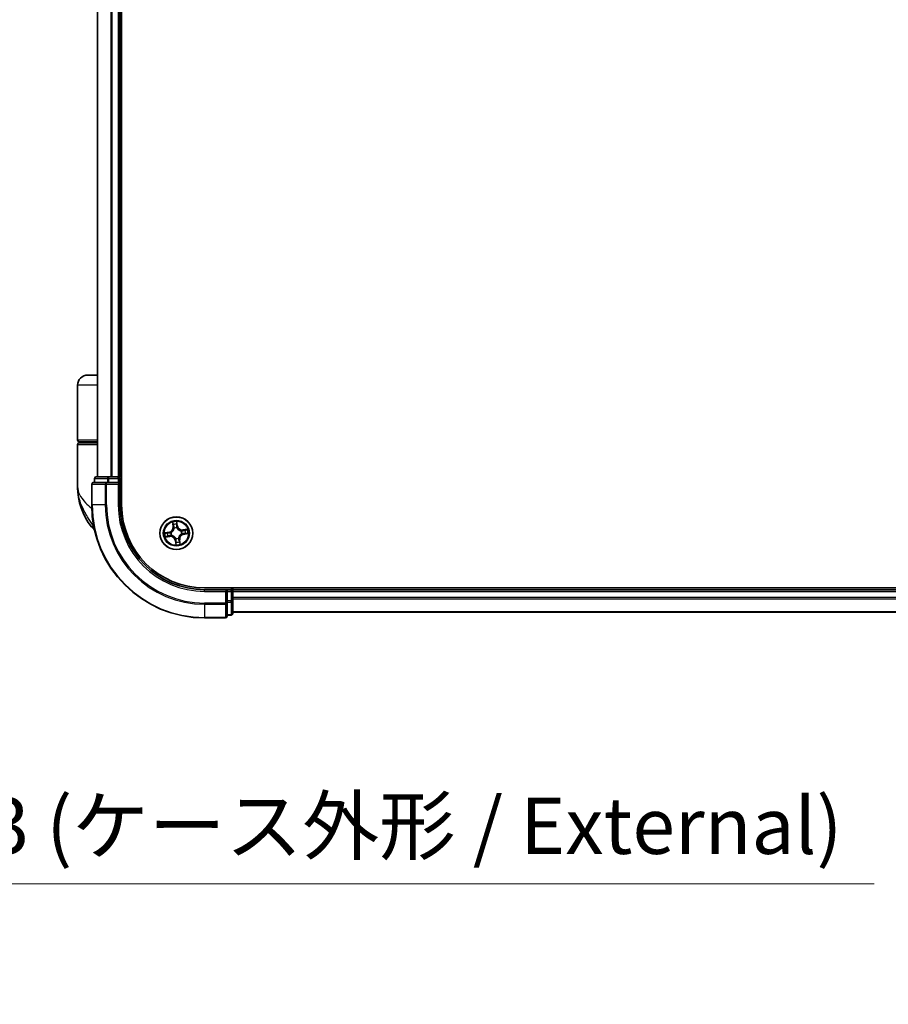
# Model space of a CAD drawing. Units: millimetres. Extents: x -1907 to 7332, y 32 to 1443.
# Drawn here: x 970 to 1124, y 249 to 423 of the extents above; entities that cross this region are included whole.
import ezdxf

# ---------------------------------------------------------------- set-up
doc = ezdxf.new("R2010")
doc.units = ezdxf.units.MM
doc.header["$LTSCALE"] = 4
doc.layers.get('Defpoints').update_dxf_attribs({"lineweight": 25})
for name, color, linetype, lineweight in [('Dimension (ISO)', 7, 'Continuous', 18), ('Visible (ISO)', 7, 'Continuous', 35), ('Visible Narrow (ISO)', 7, 'Continuous', 25)]:
    doc.layers.add(name, color=color, linetype=linetype, lineweight=lineweight)
doc.styles.add('Note Text (TK)', font='MS PGothic.ttf')
doc.dimstyles.new('Default - Method 1b (TK)', dxfattribs={"dimscale": 4, "dimtxt": 2.5, "dimasz": 2.5, "dimexe": 1, "dimexo": 1.5, "dimgap": 1, "dimtad": 1, "dimrnd": 1e-08, "dimdsep": 46, "dimtxsty": 'Note Text (TK)', "dimblk": 'OPEN', "dimcen": 0.09, "dimdle": 5, "dimclrd": 100, "dimclre": 100, "dimclrt": 7, "dimadec": 1, "dimazin": 1, "dimtfac": 1, "dimtmove": 0, "dimatfit": 3, "dimldrblk": 'OPEN', "dimfxl": 1, "dimtolj": 1, "dimlwd": -1, "dimlwe": -1, "dimarcsym": 0})

# ---------------------------------------------------------------- blocks, each defined once
blk = doc.blocks.new('_Open')
at = {"color": 0, "linetype": 'ByBlock', "lineweight": -2}
for p, q in [((-1, 0.167), (0, 0)), ((-1, -0.167), (0, 0)), ((0, 0), (-1, 0))]:
    blk.add_line(p, q, dxfattribs=at)
blk = doc.blocks.new('*D5')
at = {"layer": 'Defpoints', "color": 0}
for p in [(844.52, 320.16), (910.52, 320.16), (910.52, 270.44)]:
    blk.add_point(p, dxfattribs=at)
at = {"layer": 'Dimension (ISO)', "color": 100}
for p, q in [((844.52, 314.16), (844.52, 266.44)), ((910.52, 314.16), (910.52, 266.44)), ((854.52, 270.44), (900.52, 270.44)), ((910.52, 270.44), (1121.78, 270.44))]:
    blk.add_line(p, q, dxfattribs=at)
at = {"layer": 'Dimension (ISO)', "color": 100, "xscale": 10, "yscale": 10, "zscale": 10, "rotation": 180}
blk.add_blockref('_Open', (844.52, 270.44), dxfattribs=at)
at = {"layer": 'Dimension (ISO)', "color": 100, "xscale": 10, "yscale": 10, "zscale": 10}
blk.add_blockref('_Open', (910.52, 270.44), dxfattribs=at)
at = {"layer": 'Dimension (ISO)', "color": 7, "insert": (924.52, 280.72), "char_height": 10, "attachment_point": 4, "style": 'Note Text (TK)'}
blk.add_mtext('\\A1;\\fMS PGothic|b0|i0;{\\H9.9600;66±0.3 (ケース外形 / External)}', dxfattribs=at)

msp = doc.modelspace()

# ---------------------------------------------------------------- linework, layer by layer
at = {"layer": 'Visible (ISO)'}
for p, q in [((988.4324, 337.5157), (988.4324, 797.5157)), ((984.1324, 792.5157), (984.1324, 342.5157)), ((988.1324, 342.5157), (988.1324, 792.5157)), ((984.1324, 360.5157), (982.4324, 360.5157)), ((980.6324, 349.0157), (980.6324, 358.7157)), ((980.9324, 348.7157), (984.1324, 348.7157)), ((981.1324, 348.5157), (981.1324, 348.7157)), ((980.6324, 340.7657), (980.6324, 348.2157)), ((984.1324, 348.5157), (980.9324, 348.5157)), ((983.6324, 342.2157), (983.6324, 341.5157)), ((986.1737, 342.5157), (983.9324, 342.5157)), ((986.5493, 342.5157), (986.1737, 342.5157)), ((986.7729, 342.5157), (986.5493, 342.5157)), ((987.8324, 342.5157), (986.7729, 342.5157)), ((988.1324, 342.5157), (987.8324, 342.5157)), ((988.4324, 342.5157), (988.1324, 342.5157)), ((988.1324, 341.5157), (988.1324, 342.2157)), ((983.1324, 341.2157), (983.1324, 337.5157)), ((985.7729, 341.5157), (983.4324, 341.5157)), ((986.1737, 341.5157), (985.7729, 341.5157)), ((986.1737, 341.5157), (987.8324, 341.5157)), ((987.8324, 341.2157), (988.1324, 341.5157)), ((988.1324, 341.5157), (987.8324, 341.5157)), ((988.1324, 337.5157), (988.1324, 341.5157)), ((1393.1324, 322.8157), (1003.1324, 322.8157)), ((1007.1324, 322.5157), (1003.1324, 322.5157)), ((1007.1324, 322.5157), (1006.8324, 322.2157)), ((1007.8324, 322.5157), (1007.1324, 322.5157)), ((1007.1324, 322.2157), (1007.1324, 322.5157)), ((1008.1324, 322.5157), (1008.1324, 322.8157)), ((1008.1324, 322.2157), (1008.1324, 322.5157)), ((1388.1324, 322.5157), (1008.1324, 322.5157)), ((1007.1324, 322.2157), (1007.1324, 320.5571)), ((1008.1324, 321.1562), (1008.1324, 322.2157)), ((1008.1324, 320.9326), (1008.1324, 321.1562)), ((1008.1324, 320.5571), (1008.1324, 320.9326)), ((1007.1324, 320.1562), (1007.1324, 320.5571)), ((1007.1324, 317.8157), (1007.1324, 320.1562)), ((1008.1324, 318.3157), (1008.1324, 320.5571)), ((1003.1324, 317.5157), (1006.8324, 317.5157)), ((1007.1324, 318.0157), (1007.8324, 318.0157)), ((1008.1324, 318.5157), (1388.1324, 318.5157))]:
    msp.add_line(p, q, dxfattribs=at)
msp.add_circle((998.1324, 332.5157), 2.9, dxfattribs=at)
for centre, radius, start, end in [((982.4324, 358.7157), 1.8, 90, 180), ((980.9324, 349.0157), 0.3, 180, 270), ((980.9324, 348.2157), 0.3, 90, 180), ((983.9324, 342.2157), 0.3, 90, 180), ((987.8324, 342.2157), 0.3, 0, 90), ((992.1056, 340.7657), 11.4732, 180, 218.286899), ((983.4324, 341.2157), 0.3, 90, 180), ((1003.1324, 337.5157), 20, 180, 270), ((1003.1324, 337.5157), 15, 180, 270), ((1003.1324, 337.5157), 14.7, 180, 270), ((985.4548, 335.5157), 3, 218.286899, 232.189789), ((1007.8324, 322.2157), 0.3, 0, 90), ((1006.8324, 317.8157), 0.3, 270, 0), ((1007.8324, 318.3157), 0.3, 270, 0)]:
    msp.add_arc(centre, radius, start, end, dxfattribs=at)
at = {"layer": 'Visible Narrow (ISO)'}
for p, q in [((984.2019, 342.5157), (984.2019, 792.5157)), ((986.5424, 792.5157), (986.5424, 342.5157)), ((986.7729, 342.5157), (986.7729, 792.5157)), ((987.8324, 792.5157), (987.8324, 342.5157)), ((984.1324, 358.7157), (980.6324, 358.7157)), ((984.1324, 349.0157), (980.6324, 349.0157)), ((980.6324, 348.2157), (984.1324, 348.2157)), ((983.7019, 342.2157), (983.6324, 342.2157)), ((983.7019, 342.2157), (985.9433, 342.2157)), ((983.7019, 341.5157), (983.7019, 342.2157)), ((986.1737, 342.2157), (985.9433, 342.2157)), ((985.9433, 342.2157), (985.9433, 341.5157)), ((986.1737, 342.2157), (986.1737, 342.5157)), ((986.1737, 342.2157), (987.8324, 342.2157)), ((986.1737, 341.5157), (986.1737, 342.2157)), ((987.8324, 342.2157), (987.8324, 342.5157)), ((988.1324, 342.2157), (987.8324, 342.2157)), ((987.8324, 342.2157), (987.8324, 341.5157)), ((988.1324, 342.2157), (988.4324, 342.2157)), ((983.2019, 341.2157), (983.1324, 341.2157)), ((983.2019, 337.5157), (983.2019, 341.2157)), ((983.2019, 341.2157), (985.5424, 341.2157)), ((985.5424, 341.2157), (985.5424, 337.5157)), ((985.7729, 341.2157), (985.5424, 341.2157)), ((985.7729, 341.2157), (985.7729, 341.5157)), ((985.7729, 337.5157), (985.7729, 341.2157)), ((985.7729, 341.2157), (987.8324, 341.2157)), ((987.8324, 341.2157), (987.8324, 337.5157)), ((983.2019, 337.5157), (983.1324, 337.5157)), ((985.5424, 337.5157), (983.2019, 337.5157)), ((985.5424, 337.5157), (985.7729, 337.5157)), ((987.8324, 337.5157), (988.1324, 337.5157)), ((983.5082, 333.6569), (983.1001, 333.6569)), ((997.44, 334.4559), (997.5446, 333.6833)), ((997.594, 333.69), (997.5282, 334.1757)), ((997.594, 333.69), (997.5446, 333.6833)), ((997.594, 333.69), (997.666, 333.6998)), ((997.7552, 333.3849), (997.7467, 333.4045)), ((998.2116, 334.2805), (998.2943, 333.7974)), ((998.3434, 333.8058), (998.2119, 334.5742)), ((998.2943, 333.7974), (998.2227, 333.7851)), ((998.2341, 333.4792), (998.2319, 333.458)), ((998.2943, 333.7974), (998.3434, 333.8058)), ((1000.0726, 333.2081), (999.3, 333.1035)), ((999.3067, 333.0541), (999.3, 333.1035)), ((999.3067, 333.0541), (999.7924, 333.1199)), ((999.3067, 333.0541), (999.3164, 332.9821)), ((996.8423, 332.7267), (996.0739, 332.5952)), ((996.1922, 331.8233), (996.9648, 331.928)), ((996.3676, 332.5949), (996.8507, 332.6776)), ((996.9581, 331.9773), (996.4724, 331.9115)), ((996.8507, 332.6776), (996.8423, 332.7267)), ((996.8507, 332.6776), (996.863, 332.606)), ((996.9581, 331.9773), (996.9483, 332.0493)), ((996.9581, 331.9773), (996.9648, 331.928)), ((997.1689, 332.6174), (997.1901, 332.6152)), ((997.2632, 332.1386), (997.2436, 332.1301)), ((997.9705, 331.2341), (997.9214, 331.2256)), ((997.9214, 331.2256), (998.0529, 330.4572)), ((997.9705, 331.2341), (998.0421, 331.2463)), ((998.0532, 330.7509), (997.9705, 331.2341)), ((998.0307, 331.5523), (998.0329, 331.5735)), ((998.5095, 331.6465), (998.518, 331.627)), ((998.6708, 331.3414), (998.5988, 331.3316)), ((998.6708, 331.3414), (998.7201, 331.3481)), ((998.6708, 331.3414), (998.7366, 330.8557)), ((998.8248, 330.5755), (998.7201, 331.3481)), ((999.0016, 332.8929), (999.0211, 332.9013)), ((999.0958, 332.414), (999.0746, 332.4162)), ((999.414, 332.3538), (999.4018, 332.4254)), ((999.8971, 332.4365), (999.414, 332.3538)), ((999.414, 332.3538), (999.4224, 332.3047)), ((999.4224, 332.3047), (1000.1909, 332.4362)), ((1003.1324, 322.2157), (1003.1324, 322.5157)), ((1007.8324, 322.8157), (1007.8324, 322.5157)), ((1007.8324, 322.2157), (1007.8324, 322.5157)), ((1003.1324, 322.2157), (1006.8324, 322.2157)), ((1006.8324, 322.2157), (1006.8324, 320.1562)), ((1007.1324, 322.2157), (1007.8324, 322.2157)), ((1008.1324, 322.2157), (1007.8324, 322.2157)), ((1007.8324, 322.2157), (1007.8324, 320.5571)), ((1008.1324, 322.2157), (1388.1324, 322.2157)), ((1388.1324, 321.1562), (1008.1324, 321.1562)), ((1008.1324, 320.9258), (1388.1324, 320.9258)), ((1006.8324, 320.1562), (1003.1324, 320.1562)), ((1003.1324, 319.9258), (1003.1324, 320.1562)), ((1003.1324, 319.9258), (1006.8324, 319.9258)), ((1003.1324, 319.9258), (1003.1324, 317.5852)), ((1007.1324, 320.1562), (1006.8324, 320.1562)), ((1006.8324, 319.9258), (1006.8324, 320.1562)), ((1006.8324, 319.9258), (1006.8324, 317.5852)), ((1007.8324, 320.5571), (1007.1324, 320.5571)), ((1007.1324, 320.3266), (1007.8324, 320.3266)), ((1008.1324, 320.5571), (1007.8324, 320.5571)), ((1007.8324, 320.3266), (1007.8324, 320.5571)), ((1007.8324, 320.3266), (1007.8324, 318.0852)), ((1006.8324, 317.5852), (1003.1324, 317.5852)), ((1003.1324, 317.5852), (1003.1324, 317.5157)), ((1006.8324, 317.5157), (1006.8324, 317.5852)), ((1007.8324, 318.0852), (1007.1324, 318.0852)), ((1007.8324, 318.0157), (1007.8324, 318.0852)), ((1388.1324, 318.5852), (1008.1324, 318.5852))]:
    msp.add_line(p, q, dxfattribs=at)
for radius in [2.8677, 2.3092, 2.1415]:
    msp.add_circle((998.1324, 332.5157), radius, dxfattribs=at)
for centre, radius, start, end in [((1003.1324, 337.5157), 19.9305, 180, 270), ((1003.1324, 337.5157), 17.59, 180, 270), ((1003.1324, 337.5157), 17.3595, 180, 270), ((1003.1324, 337.5157), 15.3, 180, 270), ((996.6982, 333.5687), 0.8542, 279.714602, 7.714602), ((996.6982, 333.5687), 0.904, 279.714602, 7.714602), ((998.1324, 332.5157), 2.0601, 87.789183, 109.64002), ((998.1324, 332.5157), 1.6122, 88.407081, 109.022123), ((998.1324, 332.5157), 0.9688, 83.972646, 113.456558), ((998.1324, 332.5157), 0.9475, 83.972646, 113.456558), ((999.1853, 333.9499), 0.904, 189.714602, 277.714602), ((999.1853, 333.9499), 0.8542, 189.714602, 277.714602), ((998.1324, 332.5157), 1.6122, 358.407081, 19.022123), ((998.1324, 332.5157), 2.0601, 357.789183, 19.64002), ((998.1324, 332.5157), 2.0601, 177.789183, 199.64002), ((998.1324, 332.5157), 1.6122, 178.407081, 199.022123), ((997.0794, 331.0815), 0.904, 9.714602, 97.714602), ((997.0794, 331.0815), 0.8542, 9.714602, 97.714602), ((998.1324, 332.5157), 0.9688, 173.972646, 203.456558), ((998.1324, 332.5157), 0.9475, 173.972646, 203.456558), ((998.1324, 332.5157), 0.9688, 263.972646, 293.456558), ((998.1324, 332.5157), 0.9475, 263.972646, 293.456558), ((999.5666, 331.4627), 0.904, 99.714602, 187.714602), ((999.5666, 331.4627), 0.8542, 99.714602, 187.714602), ((998.1324, 332.5157), 0.9475, 353.972646, 23.456558), ((998.1324, 332.5157), 0.9688, 353.972646, 23.456558), ((998.1324, 332.5157), 2.0601, 267.789183, 289.64002), ((998.1324, 332.5157), 1.6122, 268.407081, 289.022123)]:
    msp.add_arc(centre, radius, start, end, dxfattribs=at)
for centre, major_axis, ratio, start_param, end_param in [((983.9324, 342.2157), (0, 0.3), 0.76822128, 0, 1.57079633), ((986.1737, 342.2157), (0, 0.3), 0.76822128, 0, 1.57079633), ((983.4324, 341.2157), (0, 0.3), 0.76822128, 0, 1.57079633), ((985.7729, 341.2157), (0, 0.3), 0.76822128, 0, 1.57079633), ((997.5776, 334.1824), (-0.0491, -0.0095), 0.54850665, 4.7835784, 6.17876057), ((997.6215, 333.9975), (-0.0476, -0.0153), 0.89574018, 4.73044269, 6.08586581), ((997.7153, 333.7065), (-0.0476, -0.0153), 0.89572054, 4.73483766, 6.08588361), ((997.7646, 333.3634), (-0.05, 0.0015), 0.87684642, 5.10328313, 6.10089396), ((997.7646, 333.3634), (-0.0494, 0.0075), 0.41070123, 4.96449783, 6.18744952), ((998.1625, 334.2721), (0.0497, 0.0056), 0.54850665, 0.10442473, 1.4996069), ((998.1736, 333.7767), (0.05, -0.0004), 0.89572054, 0.1973017, 1.54834765), ((998.176, 334.0825), (0.05, -0.0004), 0.89574018, 0.19731949, 1.55274262), ((998.2294, 333.4346), (0.0449, 0.022), 0.41070123, 0.09573579, 1.31868747), ((998.2294, 333.4346), (0.0472, 0.0164), 0.87684641, 0.18229136, 1.17990219), ((999.3231, 332.9328), (-0.0153, 0.0476), 0.89572054, 4.73483766, 6.08588361), ((999.6142, 333.0266), (-0.0153, 0.0476), 0.89574018, 4.73044269, 6.08586581), ((999.7991, 333.0705), (-0.0095, 0.0491), 0.54850665, 4.7835784, 6.17876057), ((996.376, 332.5458), (-0.0056, 0.0497), 0.54850665, 0.10442473, 1.4996069), ((996.4657, 331.9609), (0.0095, -0.0491), 0.54850665, 4.7835784, 6.17876057), ((996.5656, 332.5593), (0.0004, 0.05), 0.89574018, 0.19731949, 1.55274262), ((996.6506, 332.0048), (0.0153, -0.0476), 0.89574018, 4.73044269, 6.08586581), ((996.8714, 332.5569), (0.0004, 0.05), 0.89572054, 0.1973017, 1.54834765), ((996.9416, 332.0987), (0.0153, -0.0476), 0.89572054, 4.73483766, 6.08588361), ((997.2135, 332.6127), (-0.0164, 0.0472), 0.87684641, 0.18229136, 1.17990219), ((997.2135, 332.6127), (-0.022, 0.0449), 0.41070123, 0.09573579, 1.31868747), ((997.2847, 332.1479), (-0.0015, -0.05), 0.87684642, 5.10328313, 6.10089396), ((997.2847, 332.1479), (-0.0075, -0.0494), 0.41070123, 4.96449783, 6.18744952), ((998.0354, 331.5968), (-0.0449, -0.022), 0.41070123, 0.09573579, 1.31868747), ((998.0354, 331.5968), (-0.0472, -0.0164), 0.87684641, 0.18229136, 1.17990219), ((998.0911, 331.2547), (-0.05, 0.0004), 0.89572054, 0.1973017, 1.54834765), ((998.5002, 331.6681), (0.0494, -0.0075), 0.41070123, 4.96449783, 6.18744952), ((998.5002, 331.6681), (0.05, -0.0015), 0.87684642, 5.10328313, 6.10089396), ((998.5494, 331.325), (0.0476, 0.0153), 0.89572054, 4.73483766, 6.08588361), ((998.98, 332.8835), (0.0015, 0.05), 0.87684642, 5.10328313, 6.10089396), ((998.98, 332.8835), (0.0075, 0.0494), 0.41070123, 4.96449783, 6.18744952), ((999.0513, 332.4187), (0.022, -0.0449), 0.41070123, 0.09573579, 1.31868747), ((999.0513, 332.4187), (0.0164, -0.0472), 0.87684641, 0.18229136, 1.17990219), ((999.3934, 332.4745), (-0.0004, -0.05), 0.89572054, 0.1973017, 1.54834765), ((999.6992, 332.4721), (-0.0004, -0.05), 0.89574018, 0.19731949, 1.55274262), ((999.8887, 332.4856), (0.0056, -0.0497), 0.54850665, 0.10442473, 1.4996069), ((998.0888, 330.9489), (-0.05, 0.0004), 0.89574018, 0.19731949, 1.55274262), ((998.1023, 330.7594), (-0.0497, -0.0056), 0.54850665, 0.10442473, 1.4996069), ((998.6432, 331.0339), (0.0476, 0.0153), 0.89574018, 4.73044269, 6.08586581), ((998.6872, 330.849), (0.0491, 0.0095), 0.54850665, 4.7835784, 6.17876057), ((1006.8324, 320.1562), (0.3, 0), 0.76822128, 4.71238898, 6.28318531), ((1007.8324, 320.5571), (0.3, 0), 0.76822128, 4.71238898, 6.28318531), ((1006.8324, 317.8157), (0.3, 0), 0.76822128, 4.71238898, 6.28318531), ((1007.8324, 318.3157), (0.3, 0), 0.76822128, 4.71238898, 6.28318531)]:
    msp.add_ellipse(centre, major_axis=major_axis, ratio=ratio, start_param=start_param, end_param=end_param, dxfattribs=at)
for points, knots in [([(980.6324, 340.7657), (980.6324, 340.308), (980.7444, 339.8474), (981.2054, 338.8862), (981.5758, 338.3861), (982.359, 337.5767), (982.7026, 337.2675), (983.077, 336.9626), (983.0984, 336.9452), (983.1199, 336.9278), (983.1416, 336.9104)], [-0.001458267, -0.001458267, -0.001458267, -0.001458267, 0.15058731, 0.15058731, 0.317724491, 0.317724491, 0.422185229, 0.422185229, 0.422185229, 0.428151223, 0.428151223, 0.428151223, 0.428151223]), ([(983.4996, 333.7013), (983.2013, 334.1549), (982.8745, 334.6374), (982.3513, 335.4712), (982.1459, 335.8159), (981.9576, 336.1597), (981.7555, 336.5289), (981.5694, 336.9034), (981.1449, 337.8837), (980.9437, 338.4893), (980.6933, 339.6535), (980.6324, 340.2114), (980.6324, 340.7657)], [-0.661868404, -0.661868404, -0.661868404, -0.661868404, -0.519480666, -0.519480666, -0.422185229, -0.422185229, -0.422185229, -0.317724491, -0.317724491, -0.15058731, -0.15058731, 0.001458267, 0.001458267, 0.001458267, 0.001458267]), ([(997.7157, 333.3728), (997.7133, 333.3571), (997.7106, 333.3415), (997.6916, 333.2462), (997.6655, 333.1664), (997.6037, 333.0406), (997.5751, 332.9933), (997.5425, 332.9488), (997.5099, 332.9043), (997.4732, 332.8629), (997.3717, 332.7663), (997.3034, 332.7175), (997.2182, 332.6708), (997.2041, 332.6635), (997.1898, 332.6566)], [0.073818549, 0.073818549, 0.073818549, 0.073818549, 0.079279611, 0.079279611, 0.107010485, 0.107010485, 0.124342281, 0.124342281, 0.124342281, 0.141674077, 0.141674077, 0.16940495, 0.16940495, 0.174866013, 0.174866013, 0.174866013, 0.174866013]), ([(997.1901, 332.6152), (997.2051, 332.6227), (997.2199, 332.6306), (997.3093, 332.6813), (997.3811, 332.7345), (997.4891, 332.8399), (997.5284, 332.885), (997.5637, 332.9332), (997.5991, 332.9814), (997.6304, 333.0324), (997.6986, 333.1669), (997.7279, 333.2515), (997.7494, 333.3519), (997.7525, 333.3684), (997.7552, 333.3849)], [-0.174866013, -0.174866013, -0.174866013, -0.174866013, -0.16940495, -0.16940495, -0.141674077, -0.141674077, -0.124342281, -0.124342281, -0.124342281, -0.107010485, -0.107010485, -0.079279611, -0.079279611, -0.073818549, -0.073818549, -0.073818549, -0.073818549]), ([(997.5688, 334.2086), (997.5662, 334.2234), (997.5618, 334.2384), (997.5472, 334.2776), (997.5352, 334.3017), (997.5099, 334.3471), (997.4969, 334.3684), (997.4692, 334.4118), (997.4545, 334.434), (997.44, 334.4559)], [0, 0, 0, 0, 0.0059340385, 0.0059340385, 0.0154285, 0.0154285, 0.0237449879, 0.0237449879, 0.0323943032, 0.0323943032, 0.0323943032, 0.0323943032]), ([(997.44, 334.4559), (997.4494, 334.4308), (997.459, 334.4054), (997.4771, 334.3556), (997.4857, 334.3313), (997.5027, 334.2797), (997.5109, 334.2525), (997.5219, 334.2087), (997.5255, 334.192), (997.5282, 334.1757)], [-0.0323943032, -0.0323943032, -0.0323943032, -0.0323943032, -0.0237449879, -0.0237449879, -0.0154285, -0.0154285, -0.0059340385, -0.0059340385, 0, 0, 0, 0]), ([(997.5282, 334.1757), (997.5359, 334.1361), (997.5436, 334.1), (997.5584, 334.0376), (997.5656, 334.0113), (997.5722, 333.9908)], [0, 0, 0, 0, 0.014491423, 0.014491423, 0.0289828459, 0.0289828459, 0.0289828459, 0.0289828459]), ([(997.6069, 334.0399), (997.601, 334.0584), (997.5947, 334.0824), (997.5819, 334.1394), (997.5753, 334.1724), (997.5688, 334.2086)], [-0.0289828459, -0.0289828459, -0.0289828459, -0.0289828459, -0.014491423, -0.014491423, 0, 0, 0, 0]), ([(997.5722, 333.9908), (997.5878, 333.9423), (997.6034, 333.8938), (997.6347, 333.7968), (997.6503, 333.7483), (997.666, 333.6998)], [0, 0, 0, 0, 0.0343899271, 0.0343899271, 0.0687798542, 0.0687798542, 0.0687798542, 0.0687798542]), ([(997.7005, 333.7487), (997.6849, 333.7973), (997.6693, 333.8458), (997.6381, 333.9428), (997.6225, 333.9913), (997.6069, 334.0399)], [-0.0687798542, -0.0687798542, -0.0687798542, -0.0687798542, -0.0343899271, -0.0343899271, 0, 0, 0, 0]), ([(997.666, 333.6998), (997.6878, 333.6339), (997.7029, 333.5657), (997.7147, 333.4551), (997.7166, 333.4146), (997.7157, 333.3728)], [0, 0, 0, 0, 0.0491206273, 0.0491206273, 0.0764653604, 0.0764653604, 0.0764653604, 0.0764653604]), ([(997.7467, 333.4045), (997.7489, 333.4486), (997.7479, 333.4912), (997.7377, 333.6077), (997.7228, 333.6794), (997.7005, 333.7487)], [-0.0764653604, -0.0764653604, -0.0764653604, -0.0764653604, -0.0491206273, -0.0491206273, 0, 0, 0, 0]), ([(998.2119, 334.5742), (998.203, 334.5434), (998.1939, 334.5122), (998.1758, 334.4421), (998.1672, 334.4037), (998.1608, 334.3434), (998.1603, 334.3208), (998.163, 334.2997)], [-0.0003383294, -0.0003383294, -0.0003383294, -0.0003383294, 0.0102009359, 0.0102009359, 0.0236501899, 0.0236501899, 0.0320559737, 0.0320559737, 0.0320559737, 0.0320559737]), ([(998.163, 334.2997), (998.1676, 334.2634), (998.1712, 334.2302), (998.1761, 334.1719), (998.1773, 334.1469), (998.1772, 334.1273)], [-0.0289828459, -0.0289828459, -0.0289828459, -0.0289828459, -0.0145850634, -0.0145850634, 0, 0, 0, 0]), ([(998.1751, 333.8215), (998.1746, 333.7487), (998.1819, 333.6758), (998.2071, 333.5616), (998.2188, 333.5206), (998.2341, 333.4792)], [-0.0982412545, -0.0982412545, -0.0982412545, -0.0982412545, -0.0491206273, -0.0491206273, -0.0217758941, -0.0217758941, -0.0217758941, -0.0217758941]), ([(998.1772, 334.1273), (998.1768, 334.0763), (998.1765, 334.0253), (998.1758, 333.9234), (998.1754, 333.8724), (998.1751, 333.8215)], [-0.0687798542, -0.0687798542, -0.0687798542, -0.0687798542, -0.0343899271, -0.0343899271, 0, 0, 0, 0]), ([(998.2116, 334.2805), (998.2083, 334.3036), (998.2066, 334.3281), (998.2043, 334.3929), (998.2052, 334.4339), (998.2082, 334.5085), (998.21, 334.5415), (998.2119, 334.5742)], [-0.0320559737, -0.0320559737, -0.0320559737, -0.0320559737, -0.0236501899, -0.0236501899, -0.0102009359, -0.0102009359, 0.0003383294, 0.0003383294, 0.0003383294, 0.0003383294]), ([(998.225, 334.0909), (998.2252, 334.1125), (998.2241, 334.14), (998.2195, 334.2041), (998.2161, 334.2406), (998.2116, 334.2805)], [0, 0, 0, 0, 0.0145850634, 0.0145850634, 0.0289828459, 0.0289828459, 0.0289828459, 0.0289828459]), ([(998.2733, 333.4582), (998.2598, 333.4979), (998.2495, 333.5371), (998.2276, 333.6462), (998.2216, 333.7157), (998.2227, 333.7851)], [0.0217758941, 0.0217758941, 0.0217758941, 0.0217758941, 0.0491206273, 0.0491206273, 0.0982412545, 0.0982412545, 0.0982412545, 0.0982412545]), ([(998.2227, 333.7851), (998.2231, 333.8361), (998.2235, 333.887), (998.2243, 333.989), (998.2247, 334.0399), (998.225, 334.0909)], [0, 0, 0, 0, 0.0343899271, 0.0343899271, 0.0687798542, 0.0687798542, 0.0687798542, 0.0687798542]), ([(998.2319, 333.458), (998.2394, 333.443), (998.2473, 333.4282), (998.298, 333.3388), (998.3511, 333.267), (998.4566, 333.159), (998.5017, 333.1197), (998.5499, 333.0844), (998.5981, 333.049), (998.6491, 333.0177), (998.7836, 332.9495), (998.8681, 332.9202), (998.9686, 332.8987), (998.9851, 332.8956), (999.0016, 332.8929)], [-0.174866013, -0.174866013, -0.174866013, -0.174866013, -0.16940495, -0.16940495, -0.141674077, -0.141674077, -0.124342281, -0.124342281, -0.124342281, -0.107010485, -0.107010485, -0.079279611, -0.079279611, -0.073818549, -0.073818549, -0.073818549, -0.073818549]), ([(998.9895, 332.9324), (998.9738, 332.9348), (998.9581, 332.9375), (998.8629, 332.9565), (998.7831, 332.9826), (998.6573, 333.0444), (998.6099, 333.073), (998.5655, 333.1056), (998.521, 333.1382), (998.4796, 333.1749), (998.3829, 333.2764), (998.3341, 333.3447), (998.2875, 333.4299), (998.2802, 333.444), (998.2733, 333.4582)], [0.073818549, 0.073818549, 0.073818549, 0.073818549, 0.079279611, 0.079279611, 0.107010485, 0.107010485, 0.124342281, 0.124342281, 0.124342281, 0.141674077, 0.141674077, 0.16940495, 0.16940495, 0.174866013, 0.174866013, 0.174866013, 0.174866013]), ([(999.3164, 332.9821), (999.2506, 332.9602), (999.1824, 332.9452), (999.0718, 332.9334), (999.0313, 332.9315), (998.9895, 332.9324)], [0, 0, 0, 0, 0.0491206273, 0.0491206273, 0.0764653604, 0.0764653604, 0.0764653604, 0.0764653604]), ([(999.6075, 333.0759), (999.559, 333.0603), (999.5105, 333.0447), (999.4135, 333.0134), (999.365, 332.9978), (999.3164, 332.9821)], [0, 0, 0, 0, 0.0343899271, 0.0343899271, 0.0687798542, 0.0687798542, 0.0687798542, 0.0687798542]), ([(999.3654, 332.9476), (999.4139, 332.9632), (999.4625, 332.9788), (999.5595, 333.01), (999.608, 333.0256), (999.6565, 333.0412)], [-0.0687798542, -0.0687798542, -0.0687798542, -0.0687798542, -0.0343899271, -0.0343899271, 0, 0, 0, 0]), ([(999.7924, 333.1199), (999.7527, 333.1122), (999.7167, 333.1045), (999.6542, 333.0897), (999.6279, 333.0825), (999.6075, 333.0759)], [0, 0, 0, 0, 0.014491423, 0.014491423, 0.0289828459, 0.0289828459, 0.0289828459, 0.0289828459]), ([(999.6565, 333.0412), (999.6751, 333.0471), (999.6991, 333.0534), (999.7561, 333.0662), (999.789, 333.0728), (999.8253, 333.0793)], [-0.0289828459, -0.0289828459, -0.0289828459, -0.0289828459, -0.014491423, -0.014491423, 0, 0, 0, 0]), ([(1000.0726, 333.2081), (1000.0474, 333.1987), (1000.022, 333.1891), (999.9723, 333.171), (999.948, 333.1624), (999.8964, 333.1454), (999.8692, 333.1372), (999.8253, 333.1262), (999.8087, 333.1226), (999.7924, 333.1199)], [-0.0323943032, -0.0323943032, -0.0323943032, -0.0323943032, -0.0237449879, -0.0237449879, -0.0154285, -0.0154285, -0.0059340385, -0.0059340385, 0, 0, 0, 0]), ([(999.8253, 333.0793), (999.8401, 333.0819), (999.8551, 333.0863), (999.8943, 333.1009), (999.9183, 333.1129), (999.9637, 333.1382), (999.985, 333.1512), (1000.0285, 333.1789), (1000.0506, 333.1936), (1000.0726, 333.2081)], [0, 0, 0, 0, 0.0059340385, 0.0059340385, 0.0154285, 0.0154285, 0.0237449879, 0.0237449879, 0.0323943032, 0.0323943032, 0.0323943032, 0.0323943032]), ([(996.3676, 332.5949), (996.3445, 332.5917), (996.32, 332.5899), (996.2552, 332.5877), (996.2142, 332.5886), (996.1396, 332.5915), (996.1066, 332.5934), (996.0739, 332.5952)], [-0.0320559737, -0.0320559737, -0.0320559737, -0.0320559737, -0.0236501899, -0.0236501899, -0.0102009359, -0.0102009359, 0.0003383294, 0.0003383294, 0.0003383294, 0.0003383294]), ([(996.0739, 332.5952), (996.1047, 332.5863), (996.1358, 332.5773), (996.206, 332.5591), (996.2444, 332.5505), (996.3047, 332.5442), (996.3273, 332.5436), (996.3484, 332.5463)], [-0.0003383294, -0.0003383294, -0.0003383294, -0.0003383294, 0.0102009359, 0.0102009359, 0.0236501899, 0.0236501899, 0.0320559737, 0.0320559737, 0.0320559737, 0.0320559737]), ([(996.4395, 331.9522), (996.4247, 331.9495), (996.4097, 331.9451), (996.3705, 331.9305), (996.3464, 331.9185), (996.301, 331.8933), (996.2797, 331.8802), (996.2363, 331.8525), (996.2141, 331.8379), (996.1922, 331.8233)], [0, 0, 0, 0, 0.0059340385, 0.0059340385, 0.0154285, 0.0154285, 0.0237449879, 0.0237449879, 0.0323943032, 0.0323943032, 0.0323943032, 0.0323943032]), ([(996.1922, 331.8233), (996.2173, 331.8328), (996.2427, 331.8423), (996.2925, 331.8604), (996.3168, 331.869), (996.3684, 331.886), (996.3956, 331.8943), (996.4394, 331.9052), (996.4561, 331.9088), (996.4724, 331.9115)], [-0.0323943032, -0.0323943032, -0.0323943032, -0.0323943032, -0.0237449879, -0.0237449879, -0.0154285, -0.0154285, -0.0059340385, -0.0059340385, 0, 0, 0, 0]), ([(996.3484, 332.5463), (996.3847, 332.551), (996.4179, 332.5546), (996.4762, 332.5594), (996.5012, 332.5606), (996.5208, 332.5605)], [-0.0289828459, -0.0289828459, -0.0289828459, -0.0289828459, -0.0145850634, -0.0145850634, 0, 0, 0, 0]), ([(996.5572, 332.6084), (996.5356, 332.6085), (996.5081, 332.6075), (996.444, 332.6029), (996.4075, 332.5994), (996.3676, 332.5949)], [0, 0, 0, 0, 0.0145850634, 0.0145850634, 0.0289828459, 0.0289828459, 0.0289828459, 0.0289828459]), ([(996.6082, 331.9903), (996.5896, 331.9843), (996.5657, 331.978), (996.5087, 331.9652), (996.4757, 331.9587), (996.4395, 331.9522)], [-0.0289828459, -0.0289828459, -0.0289828459, -0.0289828459, -0.014491423, -0.014491423, 0, 0, 0, 0]), ([(996.4724, 331.9115), (996.512, 331.9192), (996.5481, 331.9269), (996.6105, 331.9418), (996.6368, 331.9489), (996.6573, 331.9555)], [0, 0, 0, 0, 0.014491423, 0.014491423, 0.0289828459, 0.0289828459, 0.0289828459, 0.0289828459]), ([(996.5208, 332.5605), (996.5718, 332.5602), (996.6228, 332.5598), (996.7247, 332.5591), (996.7757, 332.5588), (996.8266, 332.5584)], [-0.0687798542, -0.0687798542, -0.0687798542, -0.0687798542, -0.0343899271, -0.0343899271, 0, 0, 0, 0]), ([(996.863, 332.606), (996.812, 332.6064), (996.761, 332.6068), (996.6591, 332.6076), (996.6082, 332.608), (996.5572, 332.6084)], [0, 0, 0, 0, 0.0343899271, 0.0343899271, 0.0687798542, 0.0687798542, 0.0687798542, 0.0687798542]), ([(996.8994, 332.0839), (996.8508, 332.0683), (996.8023, 332.0527), (996.7053, 332.0215), (996.6568, 332.0059), (996.6082, 331.9903)], [-0.0687798542, -0.0687798542, -0.0687798542, -0.0687798542, -0.0343899271, -0.0343899271, 0, 0, 0, 0]), ([(996.6573, 331.9555), (996.7058, 331.9711), (996.7543, 331.9868), (996.8513, 332.018), (996.8998, 332.0337), (996.9483, 332.0493)], [0, 0, 0, 0, 0.0343899271, 0.0343899271, 0.0687798542, 0.0687798542, 0.0687798542, 0.0687798542]), ([(996.8266, 332.5584), (996.8994, 332.5579), (996.9723, 332.5652), (997.0865, 332.5904), (997.1275, 332.6022), (997.1689, 332.6174)], [-0.0982412545, -0.0982412545, -0.0982412545, -0.0982412545, -0.0491206273, -0.0491206273, -0.0217758941, -0.0217758941, -0.0217758941, -0.0217758941]), ([(997.1898, 332.6566), (997.1502, 332.6432), (997.111, 332.6328), (997.0019, 332.6109), (996.9324, 332.6049), (996.863, 332.606)], [0.0217758941, 0.0217758941, 0.0217758941, 0.0217758941, 0.0491206273, 0.0491206273, 0.0982412545, 0.0982412545, 0.0982412545, 0.0982412545]), ([(997.2436, 332.1301), (997.1995, 332.1322), (997.1569, 332.1312), (997.0404, 332.121), (996.9687, 332.1061), (996.8994, 332.0839)], [-0.0764653604, -0.0764653604, -0.0764653604, -0.0764653604, -0.0491206273, -0.0491206273, 0, 0, 0, 0]), ([(996.9483, 332.0493), (997.0142, 332.0712), (997.0823, 332.0863), (997.193, 332.0981), (997.2335, 332.0999), (997.2753, 332.099)], [0, 0, 0, 0, 0.0491206273, 0.0491206273, 0.0764653604, 0.0764653604, 0.0764653604, 0.0764653604]), ([(998.0329, 331.5735), (998.0254, 331.5884), (998.0175, 331.6032), (997.9668, 331.6926), (997.9136, 331.7645), (997.8082, 331.8724), (997.7631, 331.9117), (997.7149, 331.9471), (997.6667, 331.9824), (997.6157, 332.0137), (997.4811, 332.082), (997.3966, 332.1112), (997.2962, 332.1327), (997.2797, 332.1359), (997.2632, 332.1386)], [-0.174866013, -0.174866013, -0.174866013, -0.174866013, -0.16940495, -0.16940495, -0.141674077, -0.141674077, -0.124342281, -0.124342281, -0.124342281, -0.107010485, -0.107010485, -0.079279611, -0.079279611, -0.073818549, -0.073818549, -0.073818549, -0.073818549]), ([(997.2753, 332.099), (997.291, 332.0966), (997.3066, 332.0939), (997.4019, 332.0749), (997.4817, 332.0488), (997.6075, 331.987), (997.6548, 331.9585), (997.6993, 331.9258), (997.7438, 331.8932), (997.7852, 331.8566), (997.8818, 331.755), (997.9306, 331.6867), (997.9773, 331.6015), (997.9846, 331.5874), (997.9915, 331.5732)], [0.073818549, 0.073818549, 0.073818549, 0.073818549, 0.079279611, 0.079279611, 0.107010485, 0.107010485, 0.124342281, 0.124342281, 0.124342281, 0.141674077, 0.141674077, 0.16940495, 0.16940495, 0.174866013, 0.174866013, 0.174866013, 0.174866013]), ([(997.9915, 331.5732), (998.0049, 331.5335), (998.0153, 331.4943), (998.0372, 331.3853), (998.0432, 331.3157), (998.0421, 331.2463)], [0.0217758941, 0.0217758941, 0.0217758941, 0.0217758941, 0.0491206273, 0.0491206273, 0.0982412545, 0.0982412545, 0.0982412545, 0.0982412545]), ([(998.0897, 331.2099), (998.0902, 331.2827), (998.0829, 331.3556), (998.0577, 331.4698), (998.0459, 331.5108), (998.0307, 331.5523)], [-0.0982412545, -0.0982412545, -0.0982412545, -0.0982412545, -0.0491206273, -0.0491206273, -0.0217758941, -0.0217758941, -0.0217758941, -0.0217758941]), ([(998.0421, 331.2463), (998.0417, 331.1953), (998.0413, 331.1444), (998.0405, 331.0425), (998.0401, 330.9915), (998.0397, 330.9405)], [0, 0, 0, 0, 0.0343899271, 0.0343899271, 0.0687798542, 0.0687798542, 0.0687798542, 0.0687798542]), ([(999.0746, 332.4162), (999.0597, 332.4087), (999.0449, 332.4008), (998.9555, 332.3501), (998.8836, 332.2969), (998.7757, 332.1915), (998.7364, 332.1464), (998.701, 332.0982), (998.6657, 332.05), (998.6344, 331.999), (998.5661, 331.8645), (998.5369, 331.78), (998.5153, 331.6795), (998.5122, 331.663), (998.5095, 331.6465)], [-0.174866013, -0.174866013, -0.174866013, -0.174866013, -0.16940495, -0.16940495, -0.141674077, -0.141674077, -0.124342281, -0.124342281, -0.124342281, -0.107010485, -0.107010485, -0.079279611, -0.079279611, -0.073818549, -0.073818549, -0.073818549, -0.073818549]), ([(998.518, 331.627), (998.5159, 331.5828), (998.5169, 331.5402), (998.5271, 331.4237), (998.542, 331.352), (998.5642, 331.2827)], [-0.0764653604, -0.0764653604, -0.0764653604, -0.0764653604, -0.0491206273, -0.0491206273, 0, 0, 0, 0]), ([(998.5988, 331.3316), (998.5769, 331.3975), (998.5618, 331.4657), (998.55, 331.5763), (998.5482, 331.6168), (998.5491, 331.6586)], [0, 0, 0, 0, 0.0491206273, 0.0491206273, 0.0764653604, 0.0764653604, 0.0764653604, 0.0764653604]), ([(998.5491, 331.6586), (998.5514, 331.6743), (998.5542, 331.69), (998.5732, 331.7852), (998.5993, 331.865), (998.6611, 331.9908), (998.6896, 332.0382), (998.7223, 332.0826), (998.7549, 332.1271), (998.7915, 332.1685), (998.893, 332.2652), (998.9614, 332.314), (999.0466, 332.3606), (999.0607, 332.3679), (999.0749, 332.3748)], [0.073818549, 0.073818549, 0.073818549, 0.073818549, 0.079279611, 0.079279611, 0.107010485, 0.107010485, 0.124342281, 0.124342281, 0.124342281, 0.141674077, 0.141674077, 0.16940495, 0.16940495, 0.174866013, 0.174866013, 0.174866013, 0.174866013]), ([(998.5642, 331.2827), (998.5798, 331.2342), (998.5954, 331.1856), (998.6266, 331.0886), (998.6422, 331.0401), (998.6578, 330.9916)], [-0.0687798542, -0.0687798542, -0.0687798542, -0.0687798542, -0.0343899271, -0.0343899271, 0, 0, 0, 0]), ([(998.6926, 331.0406), (998.677, 331.0891), (998.6613, 331.1376), (998.6301, 331.2346), (998.6144, 331.2831), (998.5988, 331.3316)], [0, 0, 0, 0, 0.0343899271, 0.0343899271, 0.0687798542, 0.0687798542, 0.0687798542, 0.0687798542]), ([(999.0211, 332.9013), (999.0653, 332.8992), (999.1079, 332.9002), (999.2244, 332.9104), (999.2961, 332.9253), (999.3654, 332.9476)], [-0.0764653604, -0.0764653604, -0.0764653604, -0.0764653604, -0.0491206273, -0.0491206273, 0, 0, 0, 0]), ([(999.0749, 332.3748), (999.1146, 332.3883), (999.1537, 332.3986), (999.2628, 332.4205), (999.3324, 332.4265), (999.4018, 332.4254)], [0.0217758941, 0.0217758941, 0.0217758941, 0.0217758941, 0.0491206273, 0.0491206273, 0.0982412545, 0.0982412545, 0.0982412545, 0.0982412545]), ([(999.4381, 332.473), (999.3653, 332.4735), (999.2925, 332.4662), (999.1783, 332.441), (999.1373, 332.4293), (999.0958, 332.414)], [-0.0982412545, -0.0982412545, -0.0982412545, -0.0982412545, -0.0491206273, -0.0491206273, -0.0217758941, -0.0217758941, -0.0217758941, -0.0217758941]), ([(999.4018, 332.4254), (999.4528, 332.425), (999.5037, 332.4246), (999.6056, 332.4238), (999.6566, 332.4234), (999.7076, 332.423)], [0, 0, 0, 0, 0.0343899271, 0.0343899271, 0.0687798542, 0.0687798542, 0.0687798542, 0.0687798542]), ([(999.7439, 332.4709), (999.693, 332.4713), (999.642, 332.4716), (999.5401, 332.4723), (999.4891, 332.4727), (999.4381, 332.473)], [-0.0687798542, -0.0687798542, -0.0687798542, -0.0687798542, -0.0343899271, -0.0343899271, 0, 0, 0, 0]), ([(999.7076, 332.423), (999.7292, 332.4229), (999.7566, 332.424), (999.8207, 332.4285), (999.8573, 332.432), (999.8971, 332.4365)], [0, 0, 0, 0, 0.0145850634, 0.0145850634, 0.0289828459, 0.0289828459, 0.0289828459, 0.0289828459]), ([(999.9163, 332.4851), (999.8801, 332.4805), (999.8468, 332.4769), (999.7886, 332.472), (999.7636, 332.4708), (999.7439, 332.4709)], [-0.0289828459, -0.0289828459, -0.0289828459, -0.0289828459, -0.0145850634, -0.0145850634, 0, 0, 0, 0]), ([(999.8971, 332.4365), (999.9203, 332.4398), (999.9447, 332.4415), (1000.0096, 332.4438), (1000.0506, 332.4429), (1000.1251, 332.4399), (1000.1582, 332.4381), (1000.1909, 332.4362)], [-0.0320559737, -0.0320559737, -0.0320559737, -0.0320559737, -0.0236501899, -0.0236501899, -0.0102009359, -0.0102009359, 0.0003383294, 0.0003383294, 0.0003383294, 0.0003383294]), ([(1000.1909, 332.4362), (1000.1601, 332.4451), (1000.1289, 332.4542), (1000.0588, 332.4723), (1000.0203, 332.4809), (999.9601, 332.4873), (999.9375, 332.4878), (999.9163, 332.4851)], [-0.0003383294, -0.0003383294, -0.0003383294, -0.0003383294, 0.0102009359, 0.0102009359, 0.0236501899, 0.0236501899, 0.0320559737, 0.0320559737, 0.0320559737, 0.0320559737]), ([(998.0397, 330.9405), (998.0396, 330.9189), (998.0406, 330.8915), (998.0452, 330.8273), (998.0487, 330.7908), (998.0532, 330.7509)], [0, 0, 0, 0, 0.0145850634, 0.0145850634, 0.0289828459, 0.0289828459, 0.0289828459, 0.0289828459]), ([(998.0532, 330.7509), (998.0564, 330.7278), (998.0582, 330.7034), (998.0604, 330.6385), (998.0595, 330.5975), (998.0566, 330.523), (998.0547, 330.4899), (998.0529, 330.4572)], [-0.0320559737, -0.0320559737, -0.0320559737, -0.0320559737, -0.0236501899, -0.0236501899, -0.0102009359, -0.0102009359, 0.0003383294, 0.0003383294, 0.0003383294, 0.0003383294]), ([(998.0529, 330.4572), (998.0618, 330.488), (998.0708, 330.5192), (998.089, 330.5893), (998.0976, 330.6278), (998.1039, 330.688), (998.1045, 330.7106), (998.1018, 330.7318)], [-0.0003383294, -0.0003383294, -0.0003383294, -0.0003383294, 0.0102009359, 0.0102009359, 0.0236501899, 0.0236501899, 0.0320559737, 0.0320559737, 0.0320559737, 0.0320559737]), ([(998.1018, 330.7318), (998.0971, 330.768), (998.0935, 330.8012), (998.0887, 330.8595), (998.0875, 330.8845), (998.0876, 330.9042)], [-0.0289828459, -0.0289828459, -0.0289828459, -0.0289828459, -0.0145850634, -0.0145850634, 0, 0, 0, 0]), ([(998.0876, 330.9042), (998.0879, 330.9551), (998.0883, 331.0061), (998.089, 331.108), (998.0893, 331.159), (998.0897, 331.2099)], [-0.0687798542, -0.0687798542, -0.0687798542, -0.0687798542, -0.0343899271, -0.0343899271, 0, 0, 0, 0]), ([(998.6578, 330.9916), (998.6638, 330.973), (998.6701, 330.949), (998.6829, 330.892), (998.6894, 330.8591), (998.6959, 330.8228)], [-0.0289828459, -0.0289828459, -0.0289828459, -0.0289828459, -0.014491423, -0.014491423, 0, 0, 0, 0]), ([(998.7366, 330.8557), (998.7289, 330.8954), (998.7212, 330.9314), (998.7063, 330.9938), (998.6992, 331.0202), (998.6926, 331.0406)], [0, 0, 0, 0, 0.014491423, 0.014491423, 0.0289828459, 0.0289828459, 0.0289828459, 0.0289828459]), ([(998.6959, 330.8228), (998.6986, 330.808), (998.703, 330.793), (998.7176, 330.7538), (998.7296, 330.7297), (998.7548, 330.6844), (998.7679, 330.6631), (998.7956, 330.6196), (998.8102, 330.5975), (998.8248, 330.5755)], [0, 0, 0, 0, 0.0059340385, 0.0059340385, 0.0154285, 0.0154285, 0.0237449879, 0.0237449879, 0.0323943032, 0.0323943032, 0.0323943032, 0.0323943032]), ([(998.8248, 330.5755), (998.8153, 330.6007), (998.8058, 330.6261), (998.7877, 330.6758), (998.7791, 330.7001), (998.7621, 330.7517), (998.7538, 330.7789), (998.7429, 330.8227), (998.7393, 330.8394), (998.7366, 330.8557)], [-0.0323943032, -0.0323943032, -0.0323943032, -0.0323943032, -0.0237449879, -0.0237449879, -0.0154285, -0.0154285, -0.0059340385, -0.0059340385, 0, 0, 0, 0])]:
    msp.add_open_spline(points, degree=3, knots=knots, dxfattribs=at)

# ---------------------------------------------------------------- dimensions: what is measured, and where the dimension line sits
at = {"layer": 'Dimension (ISO)', "color": 100}
dim = msp.add_linear_dim(base=(910.5197, 270.4385), p1=(844.5197, 320.1562), p2=(910.5197, 320.1562), angle=180, text='\\fMS PGothic|b0|i0;{\\H9.9600;<>±0.3 (ケース外形 / External)}', dimstyle='Default - Method 1b (TK)', override={"dimgap": 1, "dimdec": 0, "dimtol": 0, "dimlim": 0, "dimtp": 0, "dimtm": 0, "dimtdec": 0, "dimtofl": 0, "dimatfit": 2}, dxfattribs=at)
dim.commit()
dim.dimension.update_dxf_attribs({"geometry": '*D5', "text_midpoint": (1021.1486, 270.4385), "dimtype": 160})

doc.saveas('drawing.dxf')
